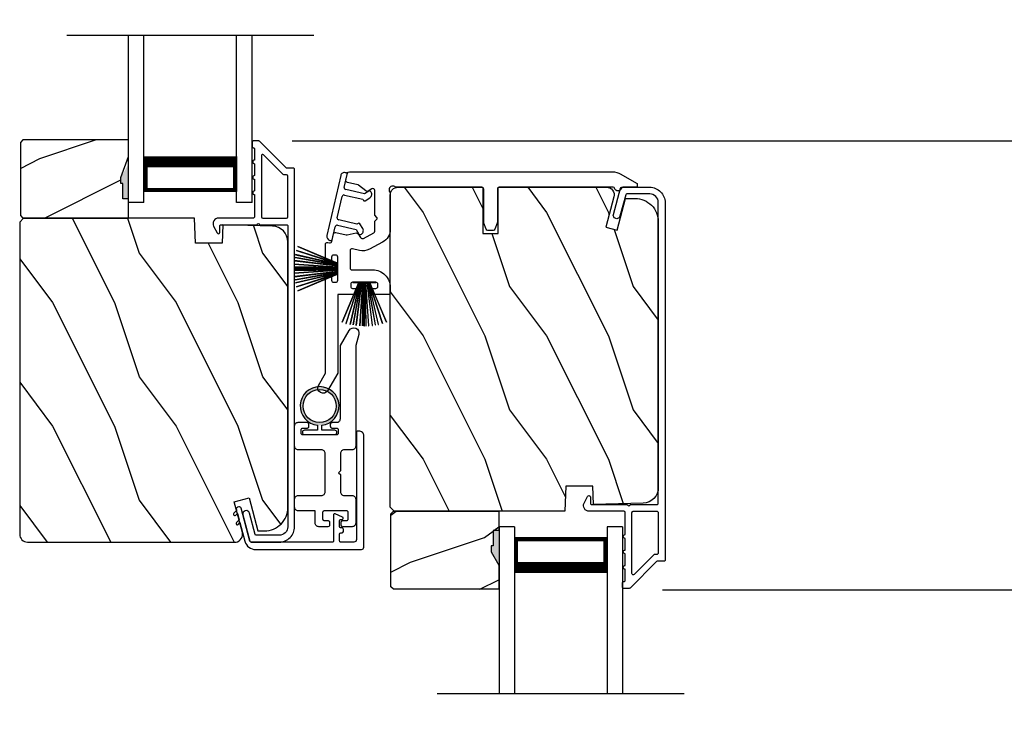
# Model space of a CAD drawing. Extents: x 248 to 401, y -929 to -863.
# Drawn here: x 317 to 324, y -894 to -888 of the extents above; entities that cross this region are included whole.
import ezdxf

# ---------------------------------------------------------------- set-up
doc = ezdxf.new("R2010")
doc.units = 0
doc.header["$LTSCALE"] = 2
doc.header["$MEASUREMENT"] = 0
doc.header["$PDMODE"] = 3
doc.layers.get('0').update_dxf_attribs({"linetype": 'CONTINUOUS'})
doc.layers.get('DEFPOINTS').update_dxf_attribs({"color": 3, "linetype": 'CONTINUOUS'})
doc.layers.add('Dim', color=7, linetype='CONTINUOUS')
doc.styles.get("Standard").update_dxf_attribs({"font": 'arial.ttf'})
doc.dimstyles.new('STANDARD 1.5', dxfattribs={"dimtxt": 0.36, "dimasz": 0.45, "dimexe": 0.09375, "dimexo": 0.27, "dimgap": 0.135, "dimtad": 0, "dimdec": 4, "dimzin": 0, "dimdsep": 46, "dimlunit": 4, "dimtxsty": 'STANDARD', "dimcen": 0, "dimadec": 5, "dimazin": 0, "dimtfac": 1, "dimtdec": 4, "dimtofl": 0, "dimtmove": 0, "dimatfit": 3, "dimfxl": 1, "dimtolj": 1, "dimtzin": 0, "dimarcsym": 0})

# ---------------------------------------------------------------- blocks, each defined once
blk = doc.blocks.new('*D155')
at = {"layer": 'DEFPOINTS', "color": 0, "transparency": 16777216}
for p in [(321.4519, -892.6504), (332.1278, -892.6504), (321.452, -894.6144)]:
    blk.add_point(p, dxfattribs=at)
at = {"layer": 'Dim', "color": 0, "lineweight": -2, "transparency": 16777216}
for p, q in [((332.1278, -892.2004), (332.1278, -891.7504)), ((321.7219, -892.6504), (332.2216, -892.6504)), ((321.722, -894.6144), (332.2216, -894.6144)), ((332.1278, -895.0644), (332.1278, -895.5144))]:
    blk.add_line(p, q, dxfattribs=at)
at = {"layer": 'Dim', "color": 0, "transparency": 16777216}
for points in [[(332.0528, -892.2004), (332.2028, -892.2004), (332.1278, -892.6504)], [(332.0528, -895.0644), (332.2028, -895.0644), (332.1278, -894.6144)]]:
    blk.add_solid(points, dxfattribs=at)
at = {"layer": 'Dim', "color": 0, "transparency": 16777216, "insert": (332.1278, -893.6324), "char_height": 0.36, "attachment_point": 5, "rotation": 90}
blk.add_mtext('\\A1;D.L.O.', dxfattribs=at)
blk = doc.blocks.new('A$C51B31A77')
for p, q in [((0.1285, 0.4913), (0.1291, 0.4971)), ((0.1285, 0.3539), (0.1285, 0.4913)), ((0.1291, 0.4971), (0.1308, 0.5027)), ((0.1308, 0.5027), (0.1335, 0.5078)), ((0.1335, 0.5078), (0.1372, 0.5123)), ((0.1372, 0.5123), (0.1417, 0.516)), ((0.1417, 0.516), (0.1468, 0.5187)), ((0.1468, 0.5187), (0.1524, 0.5204)), ((0.1524, 0.5204), (0.1582, 0.521)), ((0.1582, 0.521), (0.2224, 0.521)), ((0.2224, 0.521), (0.2282, 0.5204)), ((0.2282, 0.5204), (0.2338, 0.5187)), ((0.2338, 0.5187), (0.2389, 0.516)), ((0.2389, 0.516), (0.2434, 0.5123)), ((0.2434, 0.5123), (0.2471, 0.5078)), ((0.2471, 0.5078), (0.2499, 0.5027)), ((0.2499, 0.5027), (0.2515, 0.4971)), ((0.2515, 0.4971), (0.2521, 0.4913)), ((0.2521, 0.4913), (0.2521, 0.3035)), ((0.6229, 0.4913), (0.6234, 0.4971)), ((0.6229, 0.3035), (0.6229, 0.4913)), ((0.6234, 0.4971), (0.6251, 0.5027)), ((0.6251, 0.5027), (0.6279, 0.5078)), ((0.6279, 0.5078), (0.6315, 0.5123)), ((0.6315, 0.5123), (0.636, 0.516)), ((0.636, 0.516), (0.6412, 0.5187)), ((0.6412, 0.5187), (0.6467, 0.5204)), ((0.6467, 0.5204), (0.6525, 0.521)), ((0.6525, 0.521), (0.8156, 0.521)), ((0.8156, 0.521), (0.8214, 0.5204)), ((0.8214, 0.5204), (0.827, 0.5187)), ((0.827, 0.5187), (0.8321, 0.516)), ((0.8321, 0.516), (0.8366, 0.5123)), ((0.8366, 0.5123), (0.8403, 0.5078)), ((0.8403, 0.5078), (0.8431, 0.5027)), ((0.8431, 0.5027), (0.8447, 0.4971)), ((0.8447, 0.4971), (0.8453, 0.4913)), ((0.8453, 0.4913), (0.8453, 0.4221)), ((0.7467, 0.4596), (0.7464, 0.4567)), ((0.7464, 0.4567), (0.7464, 0.1799)), ((0.7476, 0.4624), (0.7467, 0.4596)), ((0.7489, 0.465), (0.7476, 0.4624)), ((0.7508, 0.4672), (0.7489, 0.465)), ((0.753, 0.469), (0.7508, 0.4672)), ((0.7556, 0.4704), (0.753, 0.469)), ((0.7584, 0.4713), (0.7556, 0.4704)), ((0.7613, 0.4715), (0.7584, 0.4713)), ((0.781, 0.4715), (0.7613, 0.4715)), ((0.7839, 0.4713), (0.781, 0.4715)), ((0.7867, 0.4704), (0.7839, 0.4713)), ((0.7893, 0.469), (0.7867, 0.4704)), ((0.7915, 0.4672), (0.7893, 0.469)), ((0.7934, 0.465), (0.7915, 0.4672)), ((0.7947, 0.4624), (0.7934, 0.465)), ((0.7956, 0.4596), (0.7947, 0.4624)), ((0.7959, 0.4567), (0.7956, 0.4596)), ((0.7959, 0.4221), (0.7959, 0.4567)), ((0.7962, 0.4192), (0.7959, 0.4221)), ((0.797, 0.4164), (0.7962, 0.4192)), ((0.7984, 0.4139), (0.797, 0.4164)), ((0.8002, 0.4116), (0.7984, 0.4139)), ((0.8025, 0.4098), (0.8002, 0.4116)), ((0.805, 0.4084), (0.8025, 0.4098)), ((0.8078, 0.4076), (0.805, 0.4084)), ((0.8107, 0.4073), (0.8078, 0.4076)), ((0.8305, 0.4073), (0.8107, 0.4073)), ((0.8334, 0.4076), (0.8305, 0.4073)), ((0.8362, 0.4084), (0.8334, 0.4076)), ((0.8387, 0.4098), (0.8362, 0.4084)), ((0.841, 0.4116), (0.8387, 0.4098)), ((0.8428, 0.4139), (0.841, 0.4116)), ((0.8442, 0.4164), (0.8428, 0.4139)), ((0.845, 0.4192), (0.8442, 0.4164)), ((0.8453, 0.4221), (0.845, 0.4192)), ((0, 0.3242), (0.0006, 0.33)), ((0, 0.2521), (0, 0.3242)), ((0.0006, 0.33), (0.0023, 0.3356)), ((0.0023, 0.3356), (0.005, 0.3407)), ((0.005, 0.3407), (0.0087, 0.3452)), ((0.0087, 0.3452), (0.0132, 0.3489)), ((0.0132, 0.3489), (0.0183, 0.3516)), ((0.0183, 0.3516), (0.0239, 0.3533)), ((0.0239, 0.3533), (0.0297, 0.3539)), ((0.0297, 0.3539), (0.1285, 0.3539)), ((0.0025, 0.2438), (0, 0.2521)), ((0.0043, 0.2416), (0.0025, 0.2438)), ((0.0066, 0.2397), (0.0043, 0.2416)), ((0.0092, 0.2384), (0.0066, 0.2397)), ((0.0428, 0.2397), (0.0403, 0.2384)), ((0.0451, 0.2416), (0.0428, 0.2397)), ((0.0469, 0.2438), (0.0451, 0.2416)), ((0.0483, 0.2464), (0.0469, 0.2438)), ((0.0491, 0.2492), (0.0483, 0.2464)), ((0.0494, 0.2521), (0.0491, 0.2492)), ((0.0497, 0.2826), (0.0494, 0.2797)), ((0.0494, 0.2797), (0.0494, 0.2521)), ((0.0506, 0.2854), (0.0497, 0.2826)), ((0.0519, 0.288), (0.0506, 0.2854)), ((0.0538, 0.2902), (0.0519, 0.288)), ((0.056, 0.2921), (0.0538, 0.2902)), ((0.0586, 0.2934), (0.056, 0.2921)), ((0.0614, 0.2943), (0.0586, 0.2934)), ((0.0643, 0.2946), (0.0614, 0.2943)), ((0.1137, 0.2946), (0.0643, 0.2946)), ((0.1166, 0.2943), (0.1137, 0.2946)), ((0.1194, 0.2934), (0.1166, 0.2943)), ((0.1219, 0.2921), (0.1194, 0.2934)), ((0.1242, 0.2902), (0.1219, 0.2921)), ((0.126, 0.288), (0.1242, 0.2902)), ((0.1274, 0.2854), (0.126, 0.288)), ((0.1282, 0.2826), (0.1274, 0.2854)), ((0.1282, 0.0989), (0.1282, 0.2826)), ((0.2521, 0.3035), (0.2527, 0.2977)), ((0.2527, 0.2977), (0.2544, 0.2921)), ((0.2544, 0.2921), (0.2571, 0.287)), ((0.2571, 0.287), (0.2608, 0.2825)), ((0.2608, 0.2825), (0.2653, 0.2788)), ((0.2653, 0.2788), (0.2704, 0.2761)), ((0.2704, 0.2761), (0.276, 0.2744)), ((0.276, 0.2744), (0.2818, 0.2738)), ((0.2818, 0.2738), (0.5932, 0.2738)), ((0.5932, 0.2738), (0.599, 0.2744)), ((0.599, 0.2744), (0.6046, 0.2761)), ((0.6046, 0.2761), (0.6097, 0.2788)), ((0.6097, 0.2788), (0.6142, 0.2825)), ((0.6142, 0.2825), (0.6179, 0.287)), ((0.6179, 0.287), (0.6206, 0.2921)), ((0.6206, 0.2921), (0.6223, 0.2977)), ((0.6223, 0.2977), (0.6229, 0.3035)), ((0.0119, 0.2375), (0.0092, 0.2384)), ((0.0148, 0.2372), (0.0119, 0.2375)), ((0.0346, 0.2372), (0.0148, 0.2372)), ((0.0375, 0.2375), (0.0346, 0.2372)), ((0.0403, 0.2384), (0.0375, 0.2375)), ((0.4375, 0.1651), (0.4227, 0.1502)), ((0.4523, 0.1502), (0.4375, 0.1651)), ((0.7464, 0.1799), (0.7467, 0.177)), ((0.7467, 0.177), (0.7476, 0.1742)), ((0.7476, 0.1742), (0.7489, 0.1716)), ((0.7489, 0.1716), (0.7508, 0.1694)), ((0.7508, 0.1694), (0.753, 0.1676)), ((0.753, 0.1676), (0.7556, 0.1662)), ((0.7556, 0.1662), (0.7584, 0.1653)), ((0.7584, 0.1653), (0.7613, 0.1651)), ((0.7613, 0.1651), (0.781, 0.1651)), ((0.781, 0.1651), (0.7839, 0.1653)), ((0.7839, 0.1653), (0.7867, 0.1662)), ((0.7867, 0.1662), (0.7893, 0.1676)), ((0.7893, 0.1676), (0.7915, 0.1694)), ((0.7915, 0.1694), (0.7934, 0.1716)), ((0.7934, 0.1716), (0.7947, 0.1742)), ((0.7947, 0.1742), (0.7956, 0.177)), ((0.7956, 0.177), (0.7959, 0.1799)), ((0.7959, 0.2145), (0.7962, 0.2174)), ((0.7959, 0.1799), (0.7959, 0.2145)), ((0.7962, 0.2174), (0.797, 0.2202)), ((0.797, 0.2202), (0.7984, 0.2227)), ((0.7984, 0.2227), (0.8002, 0.225)), ((0.8002, 0.225), (0.8025, 0.2268)), ((0.8025, 0.2268), (0.805, 0.2282)), ((0.805, 0.2282), (0.8078, 0.229)), ((0.8078, 0.229), (0.8107, 0.2293)), ((0.8107, 0.2293), (0.8305, 0.2293)), ((0.8305, 0.2293), (0.8334, 0.229)), ((0.8334, 0.229), (0.8362, 0.2282)), ((0.8362, 0.2282), (0.8387, 0.2268)), ((0.8387, 0.2268), (0.841, 0.225)), ((0.841, 0.225), (0.8428, 0.2227)), ((0.8428, 0.2227), (0.8442, 0.2202)), ((0.8442, 0.2202), (0.845, 0.2174)), ((0.845, 0.2174), (0.8453, 0.2145)), ((0.8453, 0.2145), (0.8453, 0.1799)), ((0.8453, 0.1799), (0.8459, 0.1741)), ((0.8459, 0.1741), (0.8476, 0.1685)), ((0.8476, 0.1685), (0.8503, 0.1634)), ((0.8503, 0.1634), (0.854, 0.1589)), ((0.0025, 0.1377), (0, 0.1295)), ((0, 0.0563), (0, 0.1295)), ((0.0011, 0.1351), (0.0025, 0.1377)), ((0.0025, 0.1377), (0.0043, 0.14)), ((0.0043, 0.14), (0.0066, 0.1418)), ((0.0066, 0.1418), (0.0092, 0.1432)), ((0.0092, 0.1432), (0.0119, 0.144)), ((0.0119, 0.144), (0.0148, 0.1443)), ((0.0148, 0.1443), (0.0346, 0.1443)), ((0.0346, 0.1443), (0.0375, 0.144)), ((0.0375, 0.144), (0.0403, 0.1432)), ((0.0403, 0.1432), (0.0428, 0.1418)), ((0.0428, 0.1418), (0.0451, 0.14)), ((0.0451, 0.14), (0.0469, 0.1377)), ((0.0469, 0.1377), (0.0483, 0.1351)), ((0.0483, 0.1351), (0.0491, 0.1324)), ((0.0491, 0.1324), (0.0494, 0.1295)), ((0.0494, 0.1295), (0.0494, 0.1018)), ((0.0494, 0.1018), (0.0497, 0.0989)), ((0.0497, 0.0989), (0.0506, 0.0961)), ((0.0506, 0.0961), (0.0519, 0.0935)), ((0.0519, 0.0935), (0.0538, 0.0913)), ((0.0538, 0.0913), (0.056, 0.0895)), ((0.056, 0.0895), (0.0586, 0.0881)), ((0.0586, 0.0881), (0.0614, 0.0872)), ((0.0614, 0.0872), (0.0643, 0.087)), ((0.0643, 0.087), (0.1137, 0.087)), ((0.1137, 0.087), (0.1166, 0.0872)), ((0.1166, 0.0872), (0.1194, 0.0881)), ((0.1194, 0.0881), (0.1219, 0.0895)), ((0.1219, 0.0895), (0.1242, 0.0913)), ((0.1242, 0.0913), (0.126, 0.0935)), ((0.126, 0.0935), (0.1274, 0.0961)), ((0.1274, 0.0961), (0.1282, 0.0989)), ((0.2527, 0.1264), (0.2521, 0.1206)), ((0.2521, 0.1206), (0.2521, 0.0563)), ((0.2544, 0.1319), (0.2527, 0.1264)), ((0.2571, 0.137), (0.2544, 0.1319)), ((0.2608, 0.1415), (0.2571, 0.137)), ((0.2653, 0.1452), (0.2608, 0.1415)), ((0.2704, 0.148), (0.2653, 0.1452)), ((0.276, 0.1497), (0.2704, 0.148)), ((0.2818, 0.1502), (0.276, 0.1497)), ((0.4227, 0.1502), (0.2818, 0.1502)), ((0.5932, 0.1502), (0.4523, 0.1502)), ((0.599, 0.1497), (0.5932, 0.1502)), ((0.6046, 0.148), (0.599, 0.1497)), ((0.6097, 0.1452), (0.6046, 0.148)), ((0.6142, 0.1415), (0.6097, 0.1452)), ((0.6179, 0.137), (0.6142, 0.1415)), ((0.6206, 0.1319), (0.6179, 0.137)), ((0.6223, 0.1264), (0.6206, 0.1319)), ((0.6229, 0.1206), (0.6223, 0.1264)), ((0.6229, 0.0563), (0.6229, 0.1206)), ((0.854, 0.1589), (0.8585, 0.1552)), ((0.8585, 0.1552), (0.8636, 0.1525)), ((0.8636, 0.1525), (0.8692, 0.1508)), ((0.8692, 0.1508), (0.875, 0.1502)), ((0.875, 0.1502), (1.4672, 0.1502)), ((1.4672, 0.1502), (1.5903, 0.0792)), ((0.0006, 0.0505), (0, 0.0563)), ((0.0023, 0.045), (0.0006, 0.0505)), ((0.005, 0.0398), (0.0023, 0.045)), ((0.0087, 0.0353), (0.005, 0.0398)), ((0.0132, 0.0316), (0.0087, 0.0353)), ((0.0183, 0.0289), (0.0132, 0.0316)), ((0.0239, 0.0272), (0.0183, 0.0289)), ((0.0297, 0.0266), (0.0239, 0.0272)), ((0.2224, 0.0266), (0.0297, 0.0266)), ((0.2282, 0.0272), (0.2224, 0.0266)), ((0.2338, 0.0289), (0.2282, 0.0272)), ((0.2389, 0.0316), (0.2338, 0.0289)), ((0.2434, 0.0353), (0.2389, 0.0316)), ((0.2471, 0.0398), (0.2434, 0.0353)), ((0.2499, 0.045), (0.2471, 0.0398)), ((0.2515, 0.0505), (0.2499, 0.045)), ((0.2521, 0.0563), (0.2515, 0.0505)), ((0.6234, 0.0505), (0.6229, 0.0563)), ((0.6251, 0.045), (0.6234, 0.0505)), ((0.6279, 0.0398), (0.6251, 0.045)), ((0.6315, 0.0353), (0.6279, 0.0398)), ((0.636, 0.0316), (0.6315, 0.0353)), ((0.6412, 0.0289), (0.636, 0.0316)), ((0.6467, 0.0272), (0.6412, 0.0289)), ((0.6525, 0.0266), (0.6467, 0.0272)), ((1.4672, 0.0266), (0.6525, 0.0266)), ((1.5576, 0.0014), (1.4672, 0.0266)), ((1.5728, 0), (1.5576, 0.0014)), ((1.5875, 0.0041), (1.5728, 0)), ((1.5999, 0.0131), (1.5875, 0.0041)), ((1.5903, 0.0792), (1.6019, 0.0693)), ((1.6082, 0.0259), (1.5999, 0.0131)), ((1.6019, 0.0693), (1.6093, 0.0559)), ((1.6115, 0.0408), (1.6082, 0.0259)), ((1.6093, 0.0559), (1.6115, 0.0408))]:
    blk.add_line(p, q)
blk = doc.blocks.new('A$C213E3FBD')
for p, q in [((0.102, 0.2637), (0.1013, 0.2626)), ((0.1029, 0.2506), (0.133, 0.2205)), ((0.1856, 0.2381), (0.1532, 0.2705)), ((0.4098, 0.2705), (0.3774, 0.2381)), ((0.43, 0.2205), (0.4601, 0.2506)), ((0.4617, 0.2626), (0.461, 0.2637)), ((0.133, 0.2205), (0.133, 0.065)), ((0.178, 0.2164), (0.1856, 0.2239)), ((0.178, 0.065), (0.178, 0.2164)), ((0.3774, 0.2239), (0.385, 0.2164)), ((0.385, 0.2164), (0.385, 0.065)), ((0.43, 0.065), (0.43, 0.2205)), ((0, 0.04), (0, 0.032)), ((0.118, 0.05), (0.01, 0.05)), ((0.37, 0.05), (0.193, 0.05)), ((0.553, 0.05), (0.445, 0.05)), ((0.563, 0.032), (0.563, 0.04)), ((0.032, 0), (0.531, 0))]:
    blk.add_line(p, q)
for centre, radius, start, end in [((0.11, 0.2576), 0.01, 150, 225), ((0.1302, 0.2474), 0.0326, 45, 150), ((0.4328, 0.2474), 0.0326, 30, 135), ((0.453, 0.2576), 0.01, 315, 30), ((0.1785, 0.231), 0.01, 315, 45), ((0.3845, 0.231), 0.01, 135, 225), ((0.01, 0.04), 0.01, 90, 180), ((0.032, 0.032), 0.032, 180, 270), ((0.118, 0.065), 0.015, 270, 0), ((0.193, 0.065), 0.015, 180, 270), ((0.37, 0.065), 0.015, 270, 0), ((0.445, 0.065), 0.015, 180, 270), ((0.531, 0.032), 0.032, 270, 0), ((0.553, 0.04), 0.01, 0, 90)]:
    blk.add_arc(centre, radius, start, end)
blk = doc.blocks.new('A$C5AAE0589')
blk.add_blockref('A$C213E3FBD', (0, 0))
blk = doc.blocks.new('A$C6E241AF7')
for p, q in [((0, 1), (1.353, 1)), ((0, 0.875), (0, 1)), ((0, 0.875), (1.353, 0.875)), ((0.0893, 0.125), (0.0893, 0.875)), ((0.0893, 0.875), (0.0893, 0.875)), ((0.0893, 0.875), (0.3753, 0.875)), ((0, 0.125), (1.353, 0.125)), ((0, 0), (0, 0.125)), ((0.375, 0.125), (0.0893, 0.125)), ((0, 0), (1.353, 0))]:
    blk.add_line(p, q)
for points, const_width in [([(0.3303, 0.125), (0.3303, 0.875)], 0.09), ([(0.0893, 0.86), (0.3303, 0.86)], 0.03), ([(0.1044, 0.14), (0.1044, 0.86)], 0.03), ([(0.0893, 0.14), (0.3303, 0.14)], 0.03)]:
    blk.add_lwpolyline(points, dxfattribs=dict(const_width=const_width))
blk = doc.blocks.new('A$C33282C36')
for p, q in [((0.4506, 1.1183), (0.5287, 0.78)), ((0.5298, 0.78), (0.4516, 1.1185)), ((0.4745, 1.1227), (0.5349, 0.78)), ((0.5359, 0.78), (0.4755, 1.1229)), ((0.4996, 1.1262), (0.5421, 0.78)), ((0.5431, 0.78), (0.5006, 1.1263)), ((0.5286, 1.1288), (0.553, 0.78)), ((0.554, 0.78), (0.5296, 1.1289)), ((0.5505, 1.1298), (0.5566, 0.78)), ((0.5576, 0.78), (0.5515, 1.1298)), ((0.5625, 1.13), (0.5625, 0.78)), ((0.5675, 0.78), (0.5675, 1.13)), ((0.5785, 1.1298), (0.5724, 0.78)), ((0.5734, 0.78), (0.5795, 1.1298)), ((0.6004, 1.1289), (0.576, 0.78)), ((0.577, 0.78), (0.6014, 1.1288)), ((0.6294, 1.1263), (0.5869, 0.78)), ((0.5879, 0.78), (0.6304, 1.1262)), ((0.6545, 1.1229), (0.5941, 0.78)), ((0.5951, 0.78), (0.6555, 1.1227)), ((0.6784, 1.1185), (0.6002, 0.78)), ((0.6013, 0.78), (0.6794, 1.1183)), ((0.3851, 1.1006), (0.5212, 0.78)), ((0.5223, 0.78), (0.3861, 1.1009)), ((0.417, 1.1103), (0.5243, 0.78)), ((0.5254, 0.78), (0.418, 1.1105)), ((0.712, 1.1105), (0.6047, 0.78)), ((0.6057, 0.78), (0.713, 1.1103)), ((0.7439, 1.1009), (0.6077, 0.78)), ((0.6088, 0.78), (0.7449, 1.1006)), ((0.4716, 0.78), (0.4716, 0.7768)), ((0.5212, 0.78), (0.4716, 0.78)), ((0.4716, 0.7768), (0.6584, 0.7768)), ((0.5243, 0.78), (0.5223, 0.78)), ((0.5287, 0.78), (0.5254, 0.78)), ((0.5349, 0.78), (0.5298, 0.78)), ((0.5421, 0.78), (0.5359, 0.78)), ((0.553, 0.78), (0.5431, 0.78)), ((0.5566, 0.78), (0.554, 0.78)), ((0.5625, 0.78), (0.5576, 0.78)), ((0.5724, 0.78), (0.5675, 0.78)), ((0.576, 0.78), (0.5734, 0.78)), ((0.5869, 0.78), (0.577, 0.78)), ((0.5941, 0.78), (0.5879, 0.78)), ((0.6002, 0.78), (0.5951, 0.78)), ((0.6047, 0.78), (0.6013, 0.78)), ((0.6077, 0.78), (0.6057, 0.78)), ((0.6584, 0.78), (0.6088, 0.78)), ((0.6584, 0.7768), (0.6584, 0.78))]:
    blk.add_line(p, q)
for start, end in [(101.57763, 101.67907), (99.11564, 99.21706), (96.54752, 96.64893), (93.58838, 93.68979), (91.36791, 91.46932), (89.74648, 90.25352), (88.53068, 88.63209), (86.31021, 86.41162), (83.35107, 83.45248), (80.78294, 80.88436), (78.32093, 78.42237), (108.46207, 108.56379), (105.0854, 105.18693), (74.81307, 74.9146), (71.43621, 71.53793)]:
    blk.add_arc((0.565, 0.565), 0.565, start, end)
blk = doc.blocks.new('A$C7CF641F7')
h = blk.add_hatch(color=256)
h.dxf.hatch_style = 1
h.paths.add_polyline_path([(0.0225, 0.231, -0.38367), (0.1428, 0.3648, -0.133517), (0.1425, 0.3873, 0.902966), (0.1395, 0.075, 0.055914), (0.1745, 0.075), (0.1745, 0.075, 0.739093), (0.23, 0.37), (0.2214, 0.3551, -0.030991), (0.2185, 0.3506, -0.281053), (0.2915, 0.231, -1)])
h.paths.add_polyline_path([(0.1425, 0.3873, 0.133517), (0.1428, 0.3648, -0.146089), (0.2185, 0.3506, 0.030991), (0.2214, 0.3551), (0.23, 0.37, 0.145009)])
for p, q in [((0.1395, 0.035), (0.0345, 0.035)), ((0.0345, 0), (0.2795, 0)), ((0.1395, 0.075), (0.1395, 0.035)), ((0.1745, 0.035), (0.1745, 0.075)), ((0.2795, 0.035), (0.1745, 0.035))]:
    blk.add_line(p, q)
blk.add_circle((0.157, 0.231), 0.1345)
for centre, radius, start, end in [((0.157, 0.231), 0.157, 276.40063, 263.59937), ((0.0345, 0.0175), 0.0175, 90.00384, 269.99616), ((0.2795, 0.0175), 0.0175, 270.0048, 89.9952)]:
    blk.add_arc(centre, radius, start, end)
blk = doc.blocks.new('*D162')
at = {"layer": 'DEFPOINTS', "color": 0, "transparency": 16777216}
for p in [(318.452, -889.0143), (332.1278, -889.0143), (321.4519, -892.6504)]:
    blk.add_point(p, dxfattribs=at)
at = {"layer": 'Dim', "color": 0, "lineweight": -2, "transparency": 16777216}
for p, q in [((318.722, -889.0143), (332.2216, -889.0143)), ((332.1278, -889.4643), (332.1278, -890.3592)), ((332.1278, -892.2004), (332.1278, -891.3055)), ((321.7219, -892.6504), (332.2216, -892.6504))]:
    blk.add_line(p, q, dxfattribs=at)
at = {"layer": 'Dim', "color": 0, "transparency": 16777216}
for points in [[(332.0528, -889.4643), (332.2028, -889.4643), (332.1278, -889.0143)], [(332.0528, -892.2004), (332.2028, -892.2004), (332.1278, -892.6504)]]:
    blk.add_solid(points, dxfattribs=at)
at = {"layer": 'Dim', "color": 0, "transparency": 16777216, "insert": (332.1278, -890.8323), "char_height": 0.36, "attachment_point": 5, "rotation": 90}
blk.add_mtext('\\A1;3{\\H1x;\\S5/8;}"', dxfattribs=at)
blk = doc.blocks.new('*D163')
at = {"layer": 'DEFPOINTS', "color": 0, "transparency": 16777216}
for p in [(318.4519, -887.0502), (332.1278, -887.0502), (318.452, -889.0143)]:
    blk.add_point(p, dxfattribs=at)
at = {"layer": 'Dim', "color": 0, "lineweight": -2, "transparency": 16777216}
for p, q in [((332.1278, -886.6002), (332.1278, -886.1502)), ((318.7219, -887.0502), (332.2216, -887.0502)), ((318.722, -889.0143), (332.2216, -889.0143)), ((332.1278, -889.4643), (332.1278, -889.9143))]:
    blk.add_line(p, q, dxfattribs=at)
at = {"layer": 'Dim', "color": 0, "transparency": 16777216}
for points in [[(332.0528, -886.6002), (332.2028, -886.6002), (332.1278, -887.0502)], [(332.0528, -889.4643), (332.2028, -889.4643), (332.1278, -889.0143)]]:
    blk.add_solid(points, dxfattribs=at)
at = {"layer": 'Dim', "color": 0, "transparency": 16777216, "insert": (332.1278, -888.0322), "char_height": 0.36, "attachment_point": 5, "rotation": 90}
blk.add_mtext('\\A1;D.L.O.', dxfattribs=at)

msp = doc.modelspace()

# ---------------------------------------------------------------- hatches: boundary and pattern name
h = msp.add_hatch()
h.set_pattern_fill('WOOD2', color=256, angle=180, style=0)
h.set_pattern_definition([(36.8699, (718.27938, -838.95903), (-2.99999992, -2.00000012), [0.5, -4.5]), (26.5651, (717.67938, -838.65903), (0.99999916, 1.0000013), [1.118034, -1.118034]), (18.4349, (717.67938, -838.15903), (2.00000043, 0.9999984), [0.632456, -2.529822])])
h.paths.add_polyline_path([(316.52256, -889.02677), (316.52256, -889.61927), (316.54256, -889.63927), (317.39756, -889.63927), (317.39756, -889.48327), (317.35056, -889.48327), (317.35056, -889.35827), (317.33456, -889.35827), (317.33456, -889.31127), (317.39756, -889.13965), (317.39756, -889.00677), (316.54256, -889.00677)])
h = msp.add_hatch(color=256)
h.dxf.hatch_style = 1
h.paths.add_polyline_path([(317.39765, -889.202), (317.33456, -889.31127), (317.33456, -889.35827), (317.35056, -889.35827), (317.35056, -889.48327), (317.39765, -889.48327)])
h = msp.add_hatch()
h.set_pattern_fill('WOOD2', color=256, angle=90, style=0)
h.set_pattern_definition([(306.8699, (321.4818, -1351.1952), (-2.00000012, 2.99999992), [0.5, -4.5]), (296.5651, (321.7818, -1350.5952), (1.0000013, -0.99999916), [1.118034, -1.118034]), (288.4349, (322.2818, -1350.5952), (0.9999984, -2.00000043), [0.632456, -2.529822])])
edge = h.paths.add_edge_path()
edge.add_line((320.39165, -889.38927), (321.12565, -889.38927))
edge.add_line((321.12565, -889.38927), (321.26824, -889.38927))
edge.add_arc((321.26824, -889.45177), 0.0625, -15, 90, ccw=False)
edge.add_line((321.32861, -889.46794), (321.26261, -889.71427))
edge.add_line((321.26261, -889.71427), (321.35343, -889.7386))
edge.add_line((321.35343, -889.7386), (321.42265, -889.48027))
edge.add_line((321.42265, -889.48027), (321.49965, -889.48027))
edge.add_arc((321.49965, -889.66827), 0.188, 0, 90, ccw=False)
edge.add_line((321.68765, -889.66827), (321.68765, -891.82227))
edge.add_arc((321.56165, -891.82227), 0.126, 271.500369, 360, ccw=False)
edge.add_line((321.56495, -891.94823), (321.1618, -891.95879))
edge.add_line((321.1618, -891.95879), (321.15665, -891.81117))
edge.add_line((321.15665, -891.81117), (320.93885, -891.81117))
edge.add_line((320.93885, -891.81117), (320.93176, -892.01427))
edge.add_line((320.93176, -892.01427), (319.54865, -892.01427))
edge.add_line((319.54865, -892.01427), (319.51665, -891.98227))
edge.add_line((319.51665, -891.98227), (319.51665, -889.45227))
edge.add_arc((319.57965, -889.45227), 0.063, 270, 360, ccw=False)
edge.add_line((319.57965, -889.38927), (320.26665, -889.38927))
edge.add_line((320.26665, -889.38927), (320.26665, -889.76427))
edge.add_line((320.26665, -889.76427), (320.39165, -889.76427))
edge.add_line((320.39165, -889.76427), (320.39165, -889.38927))
h = msp.add_hatch()
h.set_pattern_fill('WOOD2', color=256, angle=90, style=0)
h.set_pattern_definition([(306.8699, (318.4818, -1350.9257), (-2.00000012, 2.99999992), [0.5, -4.5]), (296.5651, (318.7818, -1350.3257), (1.0000013, -0.99999916), [1.118034, -1.118034]), (288.4349, (319.2818, -1350.3257), (0.9999984, -2.00000043), [0.632456, -2.529822])])
edge = h.paths.add_edge_path()
edge.add_line((317.93176, -889.63927), (316.54865, -889.63927))
edge.add_line((316.54865, -889.63927), (316.51665, -889.67127))
edge.add_line((316.51665, -889.67127), (316.51665, -892.20127))
edge.add_arc((316.57965, -892.20127), 0.063, 180, 270)
edge.add_line((316.57965, -892.26427), (317.31365, -892.26427))
edge.add_line((317.31365, -892.26427), (318.12565, -892.26427))
edge.add_line((318.12565, -892.26427), (318.26824, -892.26427))
edge.add_arc((318.25802, -892.20154), 0.06356, 279.257168, 374.531003)
edge.add_line((318.31954, -892.18559), (318.25354, -891.93927))
edge.add_line((318.25354, -891.93927), (318.37428, -891.90691))
edge.add_line((318.37428, -891.90691), (318.44565, -892.17327))
edge.add_line((318.44565, -892.17327), (318.49965, -892.17327))
edge.add_arc((318.49965, -891.98527), 0.188, 270, 360)
edge.add_line((318.68765, -891.98527), (318.68765, -889.83126))
edge.add_arc((318.56165, -889.83126), 0.126, 0, 88.499631)
edge.add_line((318.56495, -889.70531), (318.1618, -889.69475))
edge.add_line((318.1618, -889.69475), (318.15665, -889.84237))
edge.add_line((318.15665, -889.84237), (317.93885, -889.84237))
edge.add_line((317.93885, -889.84237), (317.93176, -889.63927))
h = msp.add_hatch()
h.set_pattern_fill('WOOD2', color=256, angle=180, style=0)
h.set_pattern_definition([(36.8699, (721.27938, -839.22853), (-2.99999992, -2.00000012), [0.5, -4.5]), (26.5651, (720.67938, -838.92853), (0.99999916, 1.0000013), [1.118034, -1.118034]), (18.4349, (720.67938, -838.42853), (2.00000043, 0.9999984), [0.632456, -2.529822])])
h.paths.add_polyline_path([(319.52256, -892.62677), (319.52256, -892.03427), (319.54256, -892.01427), (320.39756, -892.01427), (320.39756, -892.17027), (320.35056, -892.17027), (320.35056, -892.29527), (320.33456, -892.29527), (320.33456, -892.34227), (320.39756, -892.45139), (320.39756, -892.64677), (319.54256, -892.64677)])
h = msp.add_hatch(color=256)
h.dxf.hatch_style = 1
h.paths.add_polyline_path([(320.39765, -892.17027), (320.35056, -892.17027), (320.35056, -892.29527), (320.33456, -892.29527), (320.33456, -892.34227), (320.39765, -892.45153)])

# ---------------------------------------------------------------- linework, layer by layer
for p, q in [((318.89765, -888.16123), (316.89765, -888.16123)), ((321.89765, -893.49231), (319.89765, -893.49231))]:
    msp.add_line(p, q)
for points in [[(316.52256, -889.02677), (316.52256, -889.61927), (316.54256, -889.63927), (317.39756, -889.63927), (317.39756, -889.48327), (317.35056, -889.48327), (317.35056, -889.35827), (317.33456, -889.35827), (317.33456, -889.31127), (317.39756, -889.13965), (317.39756, -889.00677), (316.54256, -889.00677)], [(319.52256, -892.62677), (319.52256, -892.03427), (319.54256, -892.01427), (320.39756, -892.01427), (320.39756, -892.17027), (320.35056, -892.17027), (320.35056, -892.29527), (320.33456, -892.29527), (320.33456, -892.34227), (320.39756, -892.45139), (320.39756, -892.64677), (319.54256, -892.64677)]]:
    msp.add_lwpolyline(points, close=True)
for points in [[(318.38128, -892.25686, 0.3393778), (318.39094, -892.26427), (318.61765, -892.26427, 0.4142136), (318.74265, -892.13927), (318.74265, -889.24477, 0.4142136), (318.73265, -889.23477), (318.68079, -889.23477, -0.1989124), (318.67372, -889.23184), (318.45907, -889.0172, 0.1989124), (318.452, -889.01427), (318.40765, -889.01427, 0.4142136), (318.39765, -889.02427), (318.39765, -889.05927, 0.4142136), (318.40765, -889.06927), (318.40901, -889.06927, -0.4142136), (318.41901, -889.07927), (318.41901, -889.16967, 1), (318.41901, -889.19967), (318.41901, -889.29467, 1), (318.41901, -889.32467), (318.41901, -889.41967, 1), (318.41901, -889.44967), (318.41901, -889.62927, -0.4142136), (318.40901, -889.63927), (318.12702, -889.63927, 0.5600269), (318.08692, -889.7047), (318.11496, -889.75971, 0.7883364), (318.13765, -889.75427), (318.13765, -889.70427, -0.4142136), (318.14765, -889.69427), (318.43901, -889.69427, -1), (318.45901, -889.69427), (318.67765, -889.69427, -0.4142136), (318.68765, -889.70427), (318.68765, -892.13927, -0.4142136), (318.61765, -892.20927), (318.43313, -892.20927, -0.3393778), (318.42347, -892.20186), (318.37727, -892.02962, 1), (318.32414, -892.04387)], [(318.67765, -889.63927, 0.4142136), (318.68765, -889.62927), (318.68765, -889.29977, 0.4142136), (318.67765, -889.28977), (318.65801, -889.28977, -0.1989124), (318.65094, -889.28684), (318.49108, -889.12698, 0.6681786), (318.47401, -889.13406), (318.47401, -889.62927, 0.4142136), (318.48401, -889.63927)], [(319.19665, -890.19364, 0.4142136), (319.21227, -890.20927), (319.24602, -890.20927, -0.4142136), (319.26165, -890.22489), (319.26165, -890.24364, -0.4142136), (319.24602, -890.25927), (319.09202, -890.25927), (319.09202, -890.89529), (319.00976, -891.03777, -0.9973754), (318.93517, -890.99496), (318.99202, -890.89529), (318.99202, -890.10989, -0.4142136), (319.00765, -890.09427), (319.0264, -890.09427, -0.4142136), (319.04202, -890.10989), (319.04202, -890.14364, 0.4142136), (319.05765, -890.15927), (319.0764, -890.15927, 0.4142136), (319.09202, -890.14364), (319.09202, -889.95489, 0.4142136), (319.0764, -889.93927), (319.05765, -889.93927, 0.4142136), (319.04202, -889.95489), (319.04202, -889.98864, -0.4142136), (319.0264, -890.00427), (319.00765, -890.00427, -0.4142136), (318.99202, -889.98864), (318.99202, -889.85148, -0.4823427), (319.01116, -889.83626), (319.02552, -889.83957, 0.4142136), (319.04426, -889.82786), (319.05817, -889.76761, -0.4142136), (319.07691, -889.7559), (319.16011, -889.7751, 0.1095178), (319.16687, -889.77516), (319.2411, -889.75938, -0.3152988), (319.2576, -889.76639), (319.27697, -889.79739, 0.1989124), (319.28671, -889.80433), (319.29005, -889.8051, 0.1808295), (319.3009, -889.80368), (319.38336, -889.75983, 0.2773245), (319.39165, -889.74604), (319.39165, -889.66532), (319.40872, -889.64825, 0.4142136), (319.40872, -889.6341), (319.39165, -889.61703), (319.39165, -889.4151, 0.589045), (319.36774, -889.40185), (319.33738, -889.42083, -0.3152988), (319.31948, -889.41989), (319.25968, -889.37317, 0.1095178), (319.25358, -889.37025), (319.17037, -889.35104, -0.4142136), (319.15866, -889.33231), (319.17158, -889.27638, -0.3492156), (319.1868, -889.26427), (321.31432, -889.26427, -0.1316525), (321.38482, -889.28316), (321.51165, -889.35638, -0.2679492), (321.51665, -889.36504), (321.51665, -889.37927, -0.4142136), (321.50665, -889.38927), (321.40038, -889.38927, 0.3419987), (321.3907, -889.39677, -0.7745967), (321.3326, -889.39677, 0.3419987), (321.32292, -889.38927), (320.39915, -889.38927, 0.4142136), (320.38415, -889.40427), (320.38415, -889.67412, -0.0874887), (320.38324, -889.67925), (320.36499, -889.7294, -0.3152988), (320.3509, -889.73927), (320.3074, -889.73927, -0.3152988), (320.2933, -889.7294), (320.27505, -889.67925, -0.0874887), (320.27415, -889.67412), (320.27415, -889.40427, 0.4142136), (320.25915, -889.38927), (319.55906, -889.38927, 1.0277386), (319.51665, -889.43168), (319.51665, -889.73274, -0.2773245), (319.45531, -889.83483), (319.34784, -889.89197, -0.1808295), (319.26756, -889.90254), (319.21116, -889.88952, 0.4823427), (319.19202, -889.90475), (319.19202, -890.04364, 0.4142136), (319.20765, -890.05927), (319.37565, -890.05927, -0.4142136), (319.51665, -890.20027), (319.51665, -890.24364, -0.4142136), (319.50102, -890.25927), (319.36727, -890.25927, -0.4142136), (319.35165, -890.24364), (319.35165, -890.22489, -0.4142136), (319.36727, -890.20927), (319.40102, -890.20927, 0.4142136), (319.41665, -890.19364), (319.41665, -890.17489, 0.4142136), (319.40102, -890.15927), (319.21227, -890.15927, 0.4142136), (319.19665, -890.17489)], [(320.39165, -889.38927), (321.12565, -889.38927), (321.26824, -889.38927, -0.4931454), (321.32861, -889.46794), (321.26261, -889.71427), (321.35343, -889.7386), (321.42265, -889.48027), (321.49965, -889.48027, -0.4142136), (321.68765, -889.66827), (321.68765, -891.82227, -0.4065644), (321.56495, -891.94823), (321.1618, -891.95879), (321.15665, -891.81117), (320.93885, -891.81117), (320.93176, -892.01427), (319.54865, -892.01427), (319.51665, -891.98227), (319.51665, -889.45227, -0.4142136), (319.57965, -889.38927), (320.26665, -889.38927), (320.26665, -889.76427), (320.39165, -889.76427)], [(321.38128, -889.39668, -0.3393778), (321.39094, -889.38927), (321.61765, -889.38927, -0.4142136), (321.74265, -889.51427), (321.74265, -892.40876, -0.4142136), (321.73265, -892.41876), (321.68079, -892.41876, 0.1989124), (321.67372, -892.42169), (321.45907, -892.63634, -0.1989124), (321.452, -892.63927), (321.40765, -892.63927, -0.4142136), (321.39765, -892.62927), (321.39765, -892.59427, -0.4142136), (321.40765, -892.58427), (321.40901, -892.58427, 0.4142136), (321.41901, -892.57427), (321.41901, -892.48387, -1), (321.41901, -892.45387), (321.41901, -892.35887, -1), (321.41901, -892.32887), (321.41901, -892.23387, -1), (321.41901, -892.20387), (321.41901, -892.02427, 0.4142136), (321.40901, -892.01427), (321.12702, -892.01427, -0.5600269), (321.08692, -891.94884), (321.11496, -891.89382, -0.7883364), (321.13765, -891.89927), (321.13765, -891.94927, 0.4142136), (321.14765, -891.95927), (321.43901, -891.95927, 1), (321.45901, -891.95927), (321.67765, -891.95927, 0.4142136), (321.68765, -891.94927), (321.68765, -889.51427, 0.4142136), (321.61765, -889.44427), (321.43313, -889.44427, 0.3393778), (321.42347, -889.45168), (321.37727, -889.62391, -1), (321.32414, -889.60966)], [(317.93176, -889.63927), (316.54865, -889.63927), (316.51665, -889.67127), (316.51665, -892.20127, 0.4142136), (316.57965, -892.26427), (317.31365, -892.26427), (318.12565, -892.26427), (318.26824, -892.26427, 0.4414374), (318.31954, -892.18559), (318.25354, -891.93927), (318.37428, -891.90691), (318.44565, -892.17327), (318.49965, -892.17327, 0.4142136), (318.68765, -891.98527), (318.68765, -889.83126, 0.4065644), (318.56495, -889.70531), (318.1618, -889.69475), (318.15665, -889.84237), (317.93885, -889.84237)], [(321.67765, -892.01427, -0.4142136), (321.68765, -892.02427), (321.68765, -892.35376, -0.4142136), (321.67765, -892.36376), (321.65801, -892.36376, 0.1989124), (321.65094, -892.36669), (321.49108, -892.52655, -0.6681786), (321.47401, -892.51948), (321.47401, -892.02427, -0.4142136), (321.48401, -892.01427)]]:
    msp.add_lwpolyline(points, format="xyb", close=True)
msp.add_lwpolyline([(319.30322, -892.30427), (319.30322, -891.40427, 0.4142138), (319.26322, -891.36427), (319.25322, -891.36427, 0.4142155), (319.24322, -891.37427), (319.24322, -892.24427, -0.4142087), (319.22322, -892.26427), (319.11722, -892.26427, -0.4142177), (319.10722, -892.25427), (319.10722, -892.19927, -0.414203), (319.11722, -892.18927), (319.12722, -892.18927, 0.4142134), (319.13722, -892.17927), (319.13722, -892.15927, 0.4142177), (319.12722, -892.14927), (319.11722, -892.14927, -0.4142177), (319.10722, -892.13927), (319.10722, -892.09027, -0.4142177), (319.11722, -892.08027), (319.12722, -892.08027, 0.813922), (319.1312, -892.06109), (319.0712, -892.03509, 0.539728), (319.05722, -892.04427), (319.05722, -892.25427, -0.4142187), (319.04722, -892.26427), (318.3909, -892.26427, -0.3394556), (318.38124, -892.25685), (318.30946, -891.98898, 0.4142179), (318.29109, -891.97837), (318.28143, -891.98096, 0.4142143), (318.27082, -891.99933), (318.27341, -892.00899), (318.25137, -892.03103, 1), (318.26551, -892.04518), (318.27939, -892.0313), (318.2936, -892.08433), (318.27155, -892.10638, 1), (318.2857, -892.12052), (318.29958, -892.10664), (318.34002, -892.25756, 0.3394524), (318.42695, -892.32427), (319.28322, -892.32427, 0.4142109), (319.30322, -892.30427)], format="xyb")

# ---------------------------------------------------------------- block references
for name, p, rotation in [('A$C6E241AF7', (318.39765, -889.51427), 90), ('A$C5AAE0589', (319.12302, -889.26442), 256.9999992370066), ('A$C33282C36', (319.86882, -890.61427), 90), ('A$C33282C36', (319.87165, -889.38247), 180), ('A$C51B31A77', (319.26363, -892.13927), 90)]:
    msp.add_blockref(name, p, dxfattribs=dict(rotation=rotation))
msp.add_blockref('A$C7CF641F7', (318.78836, -891.39282))
at = {"xscale": -1, "rotation": 90}
msp.add_blockref('A$C6E241AF7', (321.39765, -892.13927), dxfattribs=at)

# ---------------------------------------------------------------- dimensions: what is measured, and where the dimension line sits
at = {"layer": 'Dim'}
for base, p1, p2, picture, middle in [((332.12784, -887.0502), (318.452, -889.01427), (318.45185, -887.0502), '*D163', (332.12784, -888.03223)), ((332.12784, -892.65037), (321.452, -894.61444), (321.45185, -892.65037), '*D155', (332.12784, -893.63241))]:
    dim = msp.add_linear_dim(base=base, p1=p1, p2=p2, angle=90, text='D.L.O.', dimstyle='STANDARD 1.5', override={"dimpost": '\\X'}, dxfattribs=at)
    dim.commit()
    dim.dimension.update_dxf_attribs({"geometry": picture, "text_midpoint": middle})
dim = msp.add_linear_dim(base=(332.12784, -889.01427), p1=(321.45185, -892.65037), p2=(318.452, -889.01427), angle=90, dimstyle='STANDARD 1.5', override={"dimpost": '\\X'}, dxfattribs=at)
dim.commit()
dim.dimension.update_dxf_attribs({"geometry": '*D162', "text_midpoint": (332.12784, -890.83232)})

doc.saveas('drawing.dxf')
